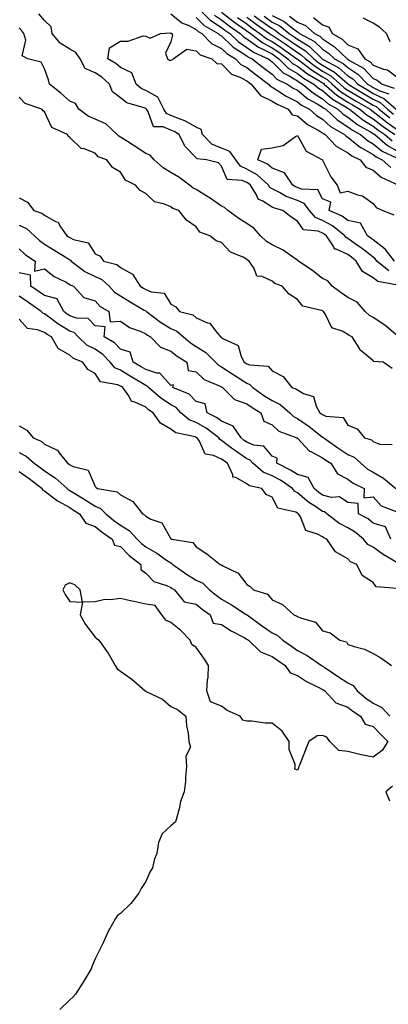
# Model space of a CAD drawing. Units: inches. Extents: x 997523 to 1000163, y 7229258 to 7231898.
# Drawn here: x 998708 to 998854, y 7230618 to 7231007 of the extents above; entities that cross this region are included whole.
import ezdxf

# ---------------------------------------------------------------- set-up
doc = ezdxf.new("R2010")
doc.units = ezdxf.units.IN
doc.header["$MEASUREMENT"] = 0
doc.layers.add('Contour_99757229', color=7, linetype='Continuous', true_color=0xce9808)

msp = doc.modelspace()

# ---------------------------------------------------------------- linework, layer by layer
at = {"layer": 'Contour_99757229'}
for points in [[(998778.83, 7231011.92, 3113), (998783.41, 7231007.28, 3113), (998788.05, 7231004.31, 3113), (998789.4, 7231003.27, 3113), (998791.34, 7231001.92, 3113), (998794.74, 7230998.61, 3113), (998798.05, 7230996.41, 3113), (998800.68, 7230994.55, 3113), (998806.51, 7230991.92, 3113), (998807.37, 7230991.24, 3113), (998808.05, 7230990.73, 3113), (998812.42, 7230986.29, 3113), (998814.86, 7230985.11, 3113), (998818.05, 7230983.23, 3113), (998818.8, 7230982.67, 3113), (998820.08, 7230981.92, 3113), (998824.38, 7230978.25, 3113), (998828.05, 7230976.04, 3113), (998830.26, 7230974.13, 3113), (998834.06, 7230971.92, 3113), (998836.13, 7230970, 3113), (998838.05, 7230968.78, 3113), (998841.92, 7230965.79, 3113), (998846.95, 7230963.02, 3113), (998848.05, 7230962.36, 3113), (998848.29, 7230962.16, 3113), (998848.66, 7230961.92, 3113), (998853.69, 7230957.56, 3113), (998858.05, 7230955.13, 3113)], [(998788.05, 7231010.29, 3115), (998792.78, 7231006.65, 3115), (998794.57, 7231005.4, 3115), (998798.05, 7231002.94, 3115), (998798.64, 7231002.51, 3115), (998799.46, 7231001.92, 3115), (998804.35, 7230998.22, 3115), (998808.05, 7230996.29, 3115), (998810.67, 7230994.54, 3115), (998814.33, 7230991.92, 3115), (998816.18, 7230990.05, 3115), (998818.05, 7230988.95, 3115), (998822.05, 7230985.92, 3115), (998826.81, 7230983.16, 3115), (998828.05, 7230982.4, 3115), (998828.34, 7230982.21, 3115), (998828.68, 7230981.92, 3115), (998833.66, 7230977.53, 3115), (998838.05, 7230974.72, 3115), (998839.79, 7230973.66, 3115), (998842.81, 7230971.92, 3115), (998845.72, 7230969.59, 3115), (998848.05, 7230968.19, 3115), (998851.53, 7230965.4, 3115), (998856.59, 7230961.92, 3115)], [(998857.65, 7230902.32, 3111), (998849.92, 7230903.8, 3111), (998848.05, 7230905.22, 3111), (998843.85, 7230907.72, 3111), (998841.36, 7230911.92, 3111), (998839.51, 7230913.38, 3111), (998838.05, 7230914.43, 3111), (998833.35, 7230916.62, 3111), (998832.8, 7230916.67, 3111), (998832.49, 7230917.48, 3111), (998829.53, 7230921.92, 3111), (998828.7, 7230922.57, 3111), (998828.05, 7230922.93, 3111), (998826.3, 7230923.67, 3111), (998820.44, 7230924.31, 3111), (998818.05, 7230927.74, 3111), (998815.47, 7230929.34, 3111), (998812.32, 7230931.92, 3111), (998808.94, 7230932.81, 3111), (998808.05, 7230933.26, 3111), (998804.34, 7230935.63, 3111), (998802.54, 7230936.41, 3111), (998801.82, 7230938.15, 3111), (998799.46, 7230941.92, 3111), (998798.71, 7230942.58, 3111), (998798.05, 7230942.96, 3111), (998796.18, 7230943.79, 3111), (998790.29, 7230944.16, 3111), (998788.05, 7230949.47, 3111), (998786.83, 7230950.7, 3111), (998782.17, 7230951.92, 3111), (998778.46, 7230952.33, 3111), (998778.05, 7230952.78, 3111), (998773.52, 7230957.39, 3111), (998771.32, 7230961.92, 3111), (998769.34, 7230963.21, 3111), (998768.05, 7230963.73, 3111), (998764.93, 7230965.04, 3111), (998761.14, 7230965.01, 3111), (998759.1, 7230970.87, 3111), (998758.39, 7230971.92, 3111), (998758.27, 7230972.14, 3111), (998758.05, 7230972.28, 3111), (998757.41, 7230972.56, 3111), (998750.59, 7230974.46, 3111), (998748.05, 7230976.49, 3111), (998744.96, 7230978.83, 3111), (998743.68, 7230981.92, 3111), (998740.75, 7230984.62, 3111), (998738.05, 7230986.35, 3111), (998734.18, 7230988.05, 3111), (998732.08, 7230991.92, 3111), (998730.48, 7230994.35, 3111), (998728.05, 7230995.66, 3111), (998724.21, 7230998.08, 3111), (998721.08, 7231001.92, 3111), (998720.68, 7231004.55, 3111), (998718.05, 7231007.01, 3111), (998715.85, 7231009.72, 3111)], [(998768.05, 7231009.65, 3111), (998772.29, 7231006.16, 3111), (998774.83, 7231005.14, 3111), (998778.05, 7231003.49, 3111), (998778.83, 7231002.7, 3111), (998780.22, 7231001.92, 3111), (998784.08, 7230997.95, 3111), (998788.05, 7230995.95, 3111), (998790.1, 7230993.97, 3111), (998793.52, 7230991.92, 3111), (998795.75, 7230989.62, 3111), (998798.05, 7230988.43, 3111), (998801.69, 7230985.56, 3111), (998806.6, 7230981.92, 3111), (998807.25, 7230981.12, 3111), (998808.05, 7230980.74, 3111), (998811.21, 7230978.76, 3111), (998813.42, 7230977.29, 3111), (998818.05, 7230974.94, 3111), (998819.7, 7230973.57, 3111), (998822.8, 7230971.92, 3111), (998825.59, 7230969.46, 3111), (998828.05, 7230967.96, 3111), (998831.21, 7230965.08, 3111), (998836.72, 7230961.92, 3111), (998837.38, 7230961.25, 3111), (998838.05, 7230960.87, 3111), (998843, 7230956.87, 3111), (998843.21, 7230956.76, 3111), (998848.05, 7230954.03, 3111), (998849.2, 7230953.07, 3111), (998851.65, 7230951.92, 3111), (998855.05, 7230948.92, 3111)], [(998778.05, 7231008.21, 3112), (998781.17, 7231005.05, 3112), (998786.74, 7231001.92, 3112), (998787.39, 7231001.26, 3112), (998788.05, 7231000.92, 3112), (998792.62, 7230996.49, 3112), (998794.77, 7230995.2, 3112), (998798.05, 7230993.03, 3112), (998798.69, 7230992.56, 3112), (998800.14, 7230991.92, 3112), (998804.55, 7230988.42, 3112), (998808.05, 7230985.81, 3112), (998809.97, 7230983.84, 3112), (998813.98, 7230981.92, 3112), (998816.43, 7230980.3, 3112), (998818.05, 7230979.47, 3112), (998822.18, 7230976.05, 3112), (998825.93, 7230974.04, 3112), (998828.05, 7230972.77, 3112), (998828.51, 7230972.38, 3112), (998829.29, 7230971.92, 3112), (998833.84, 7230967.71, 3112), (998838.05, 7230965.03, 3112), (998839.8, 7230963.67, 3112), (998842.99, 7230961.92, 3112), (998845.74, 7230959.61, 3112), (998848.05, 7230958.31, 3112), (998851.54, 7230955.41, 3112), (998857.28, 7230952.69, 3112)], [(998785.24, 7231009.11, 3114), (998788.05, 7231007.3, 3114), (998791.09, 7231004.96, 3114), (998795.46, 7231001.92, 3114), (998796.77, 7231000.64, 3114), (998798.05, 7230999.79, 3114), (998802.65, 7230996.52, 3114), (998804.1, 7230995.87, 3114), (998808.05, 7230993.8, 3114), (998809.18, 7230993.05, 3114), (998810.76, 7230991.92, 3114), (998814.38, 7230988.25, 3114), (998818.05, 7230986.09, 3114), (998820.42, 7230984.29, 3114), (998824.51, 7230981.92, 3114), (998826.42, 7230980.29, 3114), (998828.05, 7230979.31, 3114), (998832.01, 7230975.88, 3114), (998836.98, 7230972.99, 3114), (998838.05, 7230972.31, 3114), (998838.29, 7230972.16, 3114), (998838.71, 7230971.92, 3114), (998843.9, 7230967.77, 3114), (998848.05, 7230965.28, 3114), (998849.91, 7230963.78, 3114), (998852.62, 7230961.92, 3114), (998855.53, 7230959.4, 3114)], [(998794.4, 7231008.27, 3116), (998798.05, 7231005.68, 3116), (998800.2, 7231004.07, 3116), (998803.25, 7231001.92, 3116), (998805.98, 7230999.85, 3116), (998808.05, 7230998.77, 3116), (998812.15, 7230996.02, 3116), (998817.9, 7230991.92, 3116), (998817.98, 7230991.85, 3116), (998818.05, 7230991.8, 3116), (998818.52, 7230991.45, 3116), (998823.61, 7230987.48, 3116), (998828.05, 7230984.73, 3116), (998829.8, 7230983.67, 3116), (998831.82, 7230981.92, 3116), (998835.13, 7230979, 3116), (998838.05, 7230977.13, 3116), (998841.29, 7230975.16, 3116), (998846.9, 7230971.92, 3116), (998847.53, 7230971.4, 3116), (998848.05, 7230971.1, 3116), (998852.26, 7230967.71, 3116), (998853.13, 7230967, 3116), (998858.05, 7230963.53, 3116)], [(998798.05, 7231008.43, 3117), (998801.77, 7231005.64, 3117), (998807.02, 7231001.92, 3117), (998807.61, 7231001.48, 3117), (998808.05, 7231001.25, 3117), (998810.06, 7230999.91, 3117), (998813.67, 7230997.54, 3117), (998818.05, 7230994.44, 3117), (998819.6, 7230993.47, 3117), (998821.21, 7230991.92, 3117), (998825.05, 7230988.92, 3117), (998828.05, 7230987.07, 3117), (998831.25, 7230985.12, 3117), (998834.96, 7230981.92, 3117), (998836.6, 7230980.47, 3117), (998838.05, 7230979.55, 3117), (998842.8, 7230976.67, 3117), (998844.02, 7230975.95, 3117), (998848.05, 7230973.59, 3117), (998849.17, 7230973.04, 3117), (998850.44, 7230971.92, 3117), (998854.62, 7230968.49, 3117)], [(998801.02, 7231008.95, 3118), (998803.33, 7231007.2, 3118), (998808.05, 7231003.83, 3118), (998809.32, 7231003.19, 3118), (998810.88, 7231001.92, 3118), (998815.2, 7230999.07, 3118), (998818.05, 7230997.06, 3118), (998821.22, 7230995.09, 3118), (998824.51, 7230991.92, 3118), (998826.5, 7230990.37, 3118), (998828.05, 7230989.41, 3118), (998832.71, 7230986.58, 3118), (998837.73, 7230982.24, 3118), (998838.05, 7230981.97, 3118), (998838.08, 7230981.95, 3118), (998838.11, 7230981.92, 3118), (998844.26, 7230978.13, 3118), (998848.05, 7230975.91, 3118), (998850.74, 7230974.61, 3118), (998853.76, 7230971.92, 3118), (998856.12, 7230969.99, 3118)], [(998804.86, 7231008.73, 3119), (998808.05, 7231006.45, 3119), (998811.06, 7231004.93, 3119), (998814.75, 7231001.92, 3119), (998816.74, 7231000.61, 3119), (998818.05, 7230999.68, 3119), (998822.84, 7230996.71, 3119), (998827.81, 7230991.92, 3119), (998827.94, 7230991.81, 3119), (998828.05, 7230991.74, 3119), (998828.5, 7230991.47, 3119), (998834.41, 7230988.28, 3119), (998838.05, 7230985.21, 3119), (998840.04, 7230983.91, 3119), (998841.96, 7230981.92, 3119), (998845.73, 7230979.6, 3119), (998848.05, 7230978.24, 3119), (998852.3, 7230976.17, 3119), (998857.08, 7230971.92, 3119)], [(998808.05, 7231009.07, 3120), (998812.79, 7231006.66, 3120), (998815.57, 7231004.4, 3120), (998818.05, 7231002.51, 3120), (998818.46, 7231002.33, 3120), (998818.93, 7231001.92, 3120), (998824.87, 7230998.74, 3120), (998828.05, 7230995.68, 3120), (998830.32, 7230994.19, 3120), (998832.68, 7230991.92, 3120), (998836.17, 7230990.04, 3120), (998838.05, 7230988.45, 3120), (998842.01, 7230985.88, 3120), (998845.79, 7230981.92, 3120), (998847.19, 7230981.06, 3120), (998848.05, 7230980.56, 3120), (998850.7, 7230979.27, 3120), (998854.19, 7230978.06, 3120)], [(998814.94, 7231008.81, 3121), (998818.05, 7231006.44, 3121), (998821.21, 7231005.08, 3121), (998824.87, 7231001.92, 3121), (998826.94, 7231000.81, 3121), (998828.05, 7230999.74, 3121), (998832.78, 7230996.65, 3121), (998837.7, 7230991.92, 3121), (998837.92, 7230991.79, 3121), (998838.05, 7230991.69, 3121), (998838.7, 7230991.27, 3121), (998844.26, 7230988.13, 3121), (998848.05, 7230984.12, 3121), (998849.63, 7230983.5, 3121), (998851.58, 7230981.92, 3121), (998856.38, 7230980.25, 3121)], [(998824.4, 7231008.27, 3122), (998828.05, 7231005.33, 3122), (998830.58, 7231004.45, 3122), (998831.81, 7231001.92, 3122), (998835.74, 7230999.61, 3122), (998838.05, 7230997.4, 3122), (998841.99, 7230995.86, 3122), (998844.67, 7230991.92, 3122), (998846.83, 7230990.7, 3122), (998848.05, 7230989.41, 3122), (998852.14, 7230987.83, 3122), (998853.66, 7230987.53, 3122), (998858.05, 7230984.3, 3122)], [(998854.76, 7230998.63, 3122), (998853.29, 7231001.92, 3122), (998850.49, 7231004.36, 3122), (998848.05, 7231005.99, 3122), (998844.09, 7231007.96, 3122)], [(998857.81, 7230882.16, 3112), (998852.63, 7230886.5, 3112), (998848.05, 7230889.54, 3112), (998846.52, 7230890.39, 3112), (998844.91, 7230891.92, 3112), (998841.71, 7230895.58, 3112), (998838.05, 7230897.55, 3112), (998835.4, 7230899.27, 3112), (998831.83, 7230901.92, 3112), (998830.15, 7230904.02, 3112), (998828.05, 7230904.98, 3112), (998824.11, 7230907.98, 3112), (998818.5, 7230911.92, 3112), (998818.29, 7230912.16, 3112), (998818.05, 7230912.28, 3112), (998817.01, 7230912.96, 3112), (998812.38, 7230916.25, 3112), (998808.05, 7230918.28, 3112), (998805.8, 7230919.67, 3112), (998803.42, 7230921.92, 3112), (998800.91, 7230924.78, 3112), (998798.05, 7230926.71, 3112), (998794.91, 7230928.78, 3112), (998790.58, 7230931.92, 3112), (998789.27, 7230933.14, 3112), (998788.05, 7230933.6, 3112), (998783.15, 7230937.02, 3112), (998782.63, 7230937.34, 3112), (998778.05, 7230940.23, 3112), (998776.9, 7230940.77, 3112), (998775.42, 7230941.92, 3112), (998771.18, 7230945.05, 3112), (998768.05, 7230946.93, 3112), (998764.95, 7230948.82, 3112), (998761.37, 7230951.92, 3112), (998759.86, 7230953.73, 3112), (998758.05, 7230954.4, 3112), (998753.55, 7230957.42, 3112), (998750.82, 7230959.15, 3112), (998748.05, 7230960.93, 3112), (998747.41, 7230961.28, 3112), (998746.82, 7230961.92, 3112), (998742.27, 7230966.14, 3112), (998738.05, 7230967.99, 3112), (998735.34, 7230969.21, 3112), (998731.66, 7230971.92, 3112), (998730.34, 7230974.21, 3112), (998728.05, 7230975.15, 3112), (998724.49, 7230978.36, 3112), (998719.96, 7230981.92, 3112), (998719.68, 7230983.55, 3112), (998718.05, 7230987.98, 3112), (998716.73, 7230990.6, 3112), (998711.45, 7230991.92, 3112), (998709.19, 7230993.06, 3112), (998710.64, 7230999.33, 3112), (998709.88, 7231001.92, 3112), (998709.07, 7231002.94, 3112), (998708.05, 7231004.21, 3112)], [(998854.16, 7230908.03, 3110), (998849.51, 7230911.92, 3110), (998848.88, 7230912.75, 3110), (998848.05, 7230913.38, 3110), (998843.25, 7230917.12, 3110), (998841.89, 7230918.08, 3110), (998838.05, 7230920.87, 3110), (998837.34, 7230921.21, 3110), (998836.86, 7230921.92, 3110), (998831.97, 7230925.84, 3110), (998828.05, 7230927.9, 3110), (998825.23, 7230929.1, 3110), (998822.86, 7230931.92, 3110), (998820.79, 7230934.66, 3110), (998818.05, 7230935.81, 3110), (998813.58, 7230937.45, 3110), (998811.01, 7230938.96, 3110), (998808.05, 7230940.47, 3110), (998807.17, 7230941.04, 3110), (998806.61, 7230941.92, 3110), (998802.12, 7230945.99, 3110), (998798.05, 7230948.24, 3110), (998795.5, 7230949.37, 3110), (998793.72, 7230951.92, 3110), (998791.34, 7230955.21, 3110), (998788.05, 7230956.56, 3110), (998784.21, 7230958.08, 3110), (998780.57, 7230961.92, 3110), (998780.05, 7230963.92, 3110), (998778.05, 7230964.84, 3110), (998773.55, 7230967.42, 3110), (998772.13, 7230967.84, 3110), (998768.05, 7230969.48, 3110), (998766.33, 7230970.2, 3110), (998765.18, 7230971.92, 3110), (998762.81, 7230976.68, 3110), (998758.05, 7230979.39, 3110), (998756.29, 7230980.16, 3110), (998754.24, 7230981.92, 3110), (998752.54, 7230986.41, 3110), (998748.05, 7230988.47, 3110), (998746.23, 7230990.1, 3110), (998743.14, 7230991.92, 3110), (998743.71, 7230996.26, 3110), (998748.05, 7230998.92, 3110), (998751.1, 7230998.87, 3110), (998757.06, 7231000.93, 3110), (998758.05, 7231000.89, 3110), (998759.86, 7231000.11, 3110), (998763.97, 7231001.92, 3110), (998767.86, 7231002.11, 3110), (998768.05, 7231002.03, 3110), (998768.11, 7231001.98, 3110), (998768.26, 7231001.92, 3110), (998768.69, 7231001.28, 3110), (998768.05, 7230998.59, 3110), (998765.86, 7230994.11, 3110), (998766.69, 7230991.92, 3110), (998767.54, 7230991.41, 3110), (998768.05, 7230991.37, 3110), (998768.51, 7230991.46, 3110), (998768.92, 7230991.92, 3110), (998774.27, 7230995.7, 3110), (998778.05, 7230995.01, 3110), (998779.56, 7230993.43, 3110), (998784.18, 7230991.92, 3110), (998786.15, 7230990.02, 3110), (998788.05, 7230989.92, 3110), (998791.95, 7230985.82, 3110), (998795.34, 7230984.63, 3110), (998798.05, 7230983.24, 3110), (998798.78, 7230982.65, 3110), (998799.78, 7230981.92, 3110), (998803.49, 7230977.36, 3110), (998808.05, 7230975.14, 3110), (998810.03, 7230973.9, 3110), (998814.39, 7230971.92, 3110), (998815.93, 7230969.8, 3110), (998818.05, 7230969.4, 3110), (998822.08, 7230965.95, 3110), (998826.27, 7230963.7, 3110), (998828.05, 7230962.62, 3110), (998828.42, 7230962.29, 3110), (998829.06, 7230961.92, 3110), (998833.46, 7230957.33, 3110), (998838.05, 7230954.75, 3110), (998839.61, 7230953.48, 3110), (998842.84, 7230951.92, 3110), (998845.19, 7230949.06, 3110), (998848.05, 7230947.81, 3110), (998851.22, 7230945.09, 3110), (998857.99, 7230941.98, 3110)], [(998855.56, 7230869.43, 3113), (998852.01, 7230871.92, 3113), (998848.3, 7230872.17, 3113), (998848.05, 7230872.5, 3113), (998844.6, 7230875.37, 3113), (998842.84, 7230876.71, 3113), (998842.44, 7230877.53, 3113), (998839.74, 7230881.92, 3113), (998838.56, 7230882.43, 3113), (998838.05, 7230882.91, 3113), (998835.74, 7230884.23, 3113), (998831.68, 7230885.55, 3113), (998829.24, 7230890.73, 3113), (998828.43, 7230891.92, 3113), (998828.2, 7230892.07, 3113), (998828.05, 7230892.17, 3113), (998827.57, 7230892.4, 3113), (998820.2, 7230894.07, 3113), (998818.05, 7230896.7, 3113), (998814.87, 7230898.74, 3113), (998812.03, 7230901.92, 3113), (998809.18, 7230903.05, 3113), (998808.05, 7230904, 3113), (998804.19, 7230905.78, 3113), (998802.07, 7230905.94, 3113), (998800.96, 7230909.01, 3113), (998799.03, 7230911.92, 3113), (998798.39, 7230912.26, 3113), (998798.05, 7230912.58, 3113), (998796.58, 7230913.39, 3113), (998791.54, 7230915.41, 3113), (998788.05, 7230919.22, 3113), (998785.98, 7230919.85, 3113), (998783.45, 7230921.92, 3113), (998779.47, 7230923.34, 3113), (998778.05, 7230925.4, 3113), (998774.19, 7230928.06, 3113), (998771.18, 7230931.92, 3113), (998768.86, 7230932.73, 3113), (998768.05, 7230933.32, 3113), (998765.56, 7230934.41, 3113), (998761.49, 7230935.36, 3113), (998758.05, 7230938.64, 3113), (998755.92, 7230939.79, 3113), (998754.05, 7230941.92, 3113), (998750.04, 7230943.91, 3113), (998748.05, 7230947.08, 3113), (998744.97, 7230948.84, 3113), (998742.74, 7230951.92, 3113), (998739.28, 7230953.15, 3113), (998738.05, 7230954.58, 3113), (998733.71, 7230956.26, 3113), (998732.53, 7230956.4, 3113), (998728.05, 7230960.75, 3113), (998727.45, 7230961.32, 3113), (998727.11, 7230961.92, 3113), (998720.92, 7230964.79, 3113), (998718.05, 7230970.96, 3113), (998717.45, 7230971.32, 3113), (998717.04, 7230971.92, 3113), (998710.33, 7230974.2, 3113), (998708.05, 7230976.78, 3113)], [(998856.41, 7230911.92, 3109), (998852.8, 7230916.67, 3109), (998848.05, 7230920.27, 3109), (998847.12, 7230920.99, 3109), (998845.82, 7230921.92, 3109), (998842.96, 7230926.83, 3109), (998838.05, 7230927.93, 3109), (998835.77, 7230929.64, 3109), (998830.61, 7230931.92, 3109), (998831.28, 7230935.15, 3109), (998828.05, 7230936.5, 3109), (998826.19, 7230940.06, 3109), (998819.66, 7230940.31, 3109), (998818.05, 7230940.98, 3109), (998817.36, 7230941.23, 3109), (998816.19, 7230941.92, 3109), (998812.9, 7230946.77, 3109), (998808.05, 7230948.63, 3109), (998806.3, 7230950.17, 3109), (998802.42, 7230951.92, 3109), (998803.83, 7230956.14, 3109), (998808.05, 7230956.69, 3109), (998812.37, 7230957.6, 3109), (998817.35, 7230961.22, 3109), (998818.05, 7230961.59, 3109), (998821.55, 7230955.42, 3109), (998827.98, 7230951.92, 3109), (998827.99, 7230951.86, 3109), (998828.05, 7230951.82, 3109), (998831.31, 7230945.18, 3109), (998833.74, 7230941.92, 3109), (998834.95, 7230938.82, 3109), (998838.05, 7230939.57, 3109), (998841.88, 7230938.09, 3109), (998843.84, 7230937.71, 3109), (998848.05, 7230934.63, 3109), (998849.23, 7230933.1, 3109), (998851.89, 7230931.92, 3109), (998856.25, 7230930.12, 3109)], [(998708.05, 7230936.86, 3113), (998711.31, 7230935.18, 3113), (998713.78, 7230931.92, 3113), (998717.01, 7230930.88, 3113), (998718.05, 7230930.02, 3113), (998722.38, 7230927.59, 3113), (998723.4, 7230927.27, 3113), (998724.09, 7230925.88, 3113), (998726.84, 7230921.92, 3113), (998727.59, 7230921.46, 3113), (998728.05, 7230921.17, 3113), (998729.53, 7230920.44, 3113), (998735.28, 7230919.15, 3113), (998738.05, 7230914.75, 3113), (998739.99, 7230913.86, 3113), (998741.43, 7230911.92, 3113), (998746.65, 7230910.52, 3113), (998748.05, 7230909.29, 3113), (998752.88, 7230906.75, 3113), (998755.9, 7230901.92, 3113), (998757.25, 7230901.12, 3113), (998758.05, 7230900.65, 3113), (998760.28, 7230899.69, 3113), (998765.33, 7230899.2, 3113), (998768.05, 7230894.8, 3113), (998769.92, 7230893.8, 3113), (998771.47, 7230891.92, 3113), (998776.71, 7230890.58, 3113), (998778.05, 7230889.48, 3113), (998782.49, 7230887.48, 3113), (998783.45, 7230887.32, 3113), (998785.61, 7230884.36, 3113), (998787.68, 7230881.92, 3113), (998787.91, 7230881.78, 3113), (998788.05, 7230881.66, 3113), (998788.86, 7230881.11, 3113), (998794.63, 7230878.5, 3113), (998795.88, 7230874.09, 3113), (998797.07, 7230871.92, 3113), (998797.66, 7230871.53, 3113), (998798.05, 7230871.29, 3113), (998799.09, 7230870.88, 3113), (998806.46, 7230870.33, 3113), (998808.05, 7230868.46, 3113), (998812.39, 7230866.26, 3113), (998815.86, 7230861.92, 3113), (998817.5, 7230861.37, 3113), (998818.05, 7230860.93, 3113), (998820.48, 7230859.49, 3113), (998824.41, 7230858.28, 3113), (998825.51, 7230854.46, 3113), (998826.99, 7230851.92, 3113), (998827.62, 7230851.49, 3113), (998828.05, 7230851.16, 3113), (998829.37, 7230850.6, 3113), (998836.1, 7230849.97, 3113), (998838.05, 7230847, 3113), (998841.71, 7230845.58, 3113), (998844.54, 7230841.92, 3113), (998847.35, 7230841.22, 3113), (998848.05, 7230840.59, 3113), (998850.52, 7230839.45, 3113), (998855.54, 7230839.41, 3113)], [(998708.05, 7230926.09, 3112), (998710.88, 7230924.75, 3112), (998714.08, 7230921.92, 3112), (998716.1, 7230919.97, 3112), (998718.05, 7230918.63, 3112), (998722.19, 7230916.06, 3112), (998726.85, 7230913.12, 3112), (998728.05, 7230912.37, 3112), (998728.35, 7230912.22, 3112), (998728.59, 7230911.92, 3112), (998733.95, 7230907.82, 3112), (998738.05, 7230905.74, 3112), (998740.69, 7230904.56, 3112), (998743.58, 7230901.92, 3112), (998745.77, 7230899.64, 3112), (998748.05, 7230898.1, 3112), (998751.93, 7230895.8, 3112), (998757.44, 7230892.53, 3112), (998758.05, 7230892.16, 3112), (998758.23, 7230892.1, 3112), (998758.35, 7230891.92, 3112), (998763.86, 7230887.73, 3112), (998768.05, 7230885.22, 3112), (998770.35, 7230884.22, 3112), (998772.97, 7230881.92, 3112), (998775.75, 7230879.62, 3112), (998778.05, 7230878.08, 3112), (998781.82, 7230875.69, 3112), (998785.69, 7230871.92, 3112), (998786.87, 7230870.74, 3112), (998788.05, 7230870.1, 3112), (998792.97, 7230866.84, 3112), (998793.38, 7230866.59, 3112), (998798.05, 7230863.61, 3112), (998799.27, 7230863.14, 3112), (998800.39, 7230861.92, 3112), (998804.83, 7230858.7, 3112), (998808.05, 7230856.69, 3112), (998811.28, 7230855.15, 3112), (998815.01, 7230851.92, 3112), (998816.58, 7230850.45, 3112), (998818.05, 7230849.68, 3112), (998822.65, 7230846.52, 3112), (998826.58, 7230843.39, 3112), (998828.05, 7230842.24, 3112), (998828.27, 7230842.14, 3112), (998828.46, 7230841.92, 3112), (998834.11, 7230837.98, 3112), (998838.05, 7230835.44, 3112), (998840.49, 7230834.36, 3112), (998843.11, 7230831.92, 3112), (998845.78, 7230829.65, 3112), (998848.05, 7230828.39, 3112), (998852.12, 7230825.99, 3112), (998857.01, 7230821.92, 3112)], [(998708.05, 7230916.69, 3111), (998710.47, 7230914.34, 3111), (998714.33, 7230911.92, 3111), (998714.05, 7230907.92, 3111), (998718.05, 7230908.8, 3111), (998721.92, 7230905.79, 3111), (998726.31, 7230903.66, 3111), (998728.05, 7230902.69, 3111), (998728.5, 7230902.37, 3111), (998729.55, 7230901.92, 3111), (998733.64, 7230897.51, 3111), (998738.05, 7230896.13, 3111), (998740.11, 7230893.98, 3111), (998743.49, 7230891.92, 3111), (998744.01, 7230887.88, 3111), (998748.05, 7230888.15, 3111), (998751.7, 7230885.57, 3111), (998755.83, 7230884.14, 3111), (998758.05, 7230883.11, 3111), (998758.73, 7230882.6, 3111), (998759.97, 7230881.92, 3111), (998763.93, 7230877.8, 3111), (998768.05, 7230876.31, 3111), (998770.47, 7230874.34, 3111), (998774.3, 7230871.92, 3111), (998774.8, 7230868.67, 3111), (998778.05, 7230868.09, 3111), (998781.14, 7230865.01, 3111), (998787.54, 7230862.43, 3111), (998788.05, 7230862.15, 3111), (998788.19, 7230862.06, 3111), (998788.41, 7230861.92, 3111), (998793.24, 7230857.11, 3111), (998798.05, 7230855.47, 3111), (998800.13, 7230854, 3111), (998803.6, 7230851.92, 3111), (998804.75, 7230848.62, 3111), (998808.05, 7230847.11, 3111), (998810.76, 7230844.63, 3111), (998817.87, 7230841.92, 3111), (998817.89, 7230841.76, 3111), (998818.05, 7230841.81, 3111), (998822.89, 7230836.76, 3111), (998823.4, 7230836.57, 3111), (998828.05, 7230834.05, 3111), (998829.31, 7230833.18, 3111), (998831.3, 7230831.92, 3111), (998833.9, 7230827.77, 3111), (998838.05, 7230825.68, 3111), (998840.13, 7230824, 3111), (998844.51, 7230821.92, 3111), (998844.35, 7230818.22, 3111), (998848.05, 7230818.62, 3111), (998851.18, 7230815.05, 3111), (998857.06, 7230812.91, 3111)], [(998855.08, 7230801.92, 3111), (998852.94, 7230806.81, 3111), (998848.05, 7230808.24, 3111), (998846.02, 7230809.89, 3111), (998842.23, 7230811.92, 3111), (998842.08, 7230815.95, 3111), (998838.05, 7230816.35, 3111), (998834.76, 7230818.63, 3111), (998831.56, 7230818.41, 3111), (998828.05, 7230819.34, 3111), (998826.51, 7230820.38, 3111), (998824.71, 7230821.92, 3111), (998822.38, 7230826.25, 3111), (998818.05, 7230827.51, 3111), (998815.38, 7230829.25, 3111), (998809.92, 7230831.92, 3111), (998810.08, 7230833.95, 3111), (998808.05, 7230834.72, 3111), (998804.8, 7230838.67, 3111), (998800.83, 7230839.14, 3111), (998798.05, 7230840.28, 3111), (998797.07, 7230840.94, 3111), (998795.82, 7230841.92, 3111), (998792.72, 7230846.59, 3111), (998788.05, 7230848.56, 3111), (998786.12, 7230849.99, 3111), (998782.35, 7230851.92, 3111), (998781.58, 7230855.45, 3111), (998778.05, 7230856.35, 3111), (998775.32, 7230859.19, 3111), (998768.8, 7230861.92, 3111), (998769.03, 7230862.9, 3111), (998768.05, 7230862.64, 3111), (998763.7, 7230867.57, 3111), (998762.42, 7230867.55, 3111), (998758.05, 7230869.01, 3111), (998756.24, 7230870.11, 3111), (998753.17, 7230871.92, 3111), (998751.93, 7230875.8, 3111), (998748.05, 7230877.09, 3111), (998745.72, 7230879.59, 3111), (998741.59, 7230881.92, 3111), (998742.01, 7230885.88, 3111), (998738.05, 7230886.24, 3111), (998735.26, 7230889.13, 3111), (998730.66, 7230889.31, 3111), (998728.05, 7230890.24, 3111), (998727, 7230890.87, 3111), (998725.62, 7230891.92, 3111), (998723.09, 7230896.88, 3111), (998723.17, 7230897.04, 3111), (998723.03, 7230896.94, 3111), (998718.05, 7230898.25, 3111), (998715.89, 7230899.76, 3111), (998712.68, 7230901.92, 3111), (998712.47, 7230906.34, 3111), (998708.05, 7230907.22, 3111)], [(998857.35, 7230792.62, 3112), (998852.03, 7230795.9, 3112), (998848.05, 7230798.7, 3112), (998845.98, 7230799.85, 3112), (998844.2, 7230801.92, 3112), (998840.86, 7230804.73, 3112), (998838.05, 7230806.41, 3112), (998834.4, 7230808.27, 3112), (998829.67, 7230811.92, 3112), (998828.78, 7230812.65, 3112), (998828.05, 7230812.85, 3112), (998825.17, 7230814.8, 3112), (998822.59, 7230816.46, 3112), (998818.05, 7230820.27, 3112), (998816.96, 7230820.83, 3112), (998816.17, 7230821.92, 3112), (998811.36, 7230825.23, 3112), (998808.05, 7230827, 3112), (998804.56, 7230828.43, 3112), (998800.5, 7230831.92, 3112), (998799.34, 7230833.21, 3112), (998798.05, 7230833.74, 3112), (998793.17, 7230837.04, 3112), (998792.06, 7230837.91, 3112), (998788.05, 7230840.99, 3112), (998787.42, 7230841.3, 3112), (998786.99, 7230841.92, 3112), (998781.94, 7230845.81, 3112), (998778.05, 7230848.02, 3112), (998775.27, 7230849.14, 3112), (998772.01, 7230851.92, 3112), (998770.06, 7230853.93, 3112), (998768.05, 7230855.05, 3112), (998763.94, 7230857.81, 3112), (998759.13, 7230861.92, 3112), (998758.61, 7230862.48, 3112), (998758.05, 7230862.66, 3112), (998756.16, 7230863.81, 3112), (998752.3, 7230866.17, 3112), (998748.05, 7230868.69, 3112), (998745.83, 7230869.7, 3112), (998744.04, 7230871.92, 3112), (998741.12, 7230874.99, 3112), (998738.05, 7230876.99, 3112), (998734.81, 7230878.68, 3112), (998731.4, 7230881.92, 3112), (998729.74, 7230883.61, 3112), (998728.05, 7230884.21, 3112), (998723.25, 7230887.12, 3112), (998721.62, 7230888.35, 3112), (998718.05, 7230890.98, 3112), (998717.38, 7230891.25, 3112), (998716.76, 7230891.92, 3112), (998711.65, 7230895.52, 3112), (998708.05, 7230897.96, 3112)], [(998857.58, 7230782.39, 3113), (998849.2, 7230783.07, 3113), (998848.05, 7230784.7, 3113), (998843.71, 7230787.58, 3113), (998841.61, 7230791.92, 3113), (998839.03, 7230792.9, 3113), (998838.05, 7230794.15, 3113), (998833.08, 7230796.95, 3113), (998829.73, 7230801.92, 3113), (998828.55, 7230802.42, 3113), (998828.05, 7230802.78, 3113), (998826.07, 7230803.9, 3113), (998821.4, 7230805.27, 3113), (998819.27, 7230810.7, 3113), (998818.49, 7230811.92, 3113), (998818.23, 7230812.1, 3113), (998818.05, 7230812.24, 3113), (998817.4, 7230812.57, 3113), (998810.34, 7230814.21, 3113), (998808.05, 7230818.5, 3113), (998805.76, 7230819.63, 3113), (998804.03, 7230821.92, 3113), (998799.12, 7230822.99, 3113), (998798.05, 7230823.85, 3113), (998793.66, 7230826.31, 3113), (998792.59, 7230826.46, 3113), (998792.56, 7230827.41, 3113), (998790.37, 7230831.92, 3113), (998788.97, 7230832.84, 3113), (998788.05, 7230833.55, 3113), (998784.93, 7230835.04, 3113), (998781.62, 7230835.49, 3113), (998779.29, 7230840.68, 3113), (998778.42, 7230841.92, 3113), (998778.22, 7230842.09, 3113), (998778.05, 7230842.17, 3113), (998777.62, 7230842.35, 3113), (998770.04, 7230843.91, 3113), (998768.05, 7230845.47, 3113), (998763.89, 7230847.76, 3113), (998761.07, 7230851.92, 3113), (998759.22, 7230853.09, 3113), (998758.05, 7230854.08, 3113), (998753.83, 7230856.14, 3113), (998752.5, 7230856.37, 3113), (998751.37, 7230858.6, 3113), (998748.97, 7230861.92, 3113), (998748.4, 7230862.27, 3113), (998748.05, 7230862.48, 3113), (998747.02, 7230862.95, 3113), (998740.25, 7230864.12, 3113), (998738.05, 7230867.38, 3113), (998735.12, 7230868.99, 3113), (998733.21, 7230871.92, 3113), (998729.5, 7230873.37, 3113), (998728.05, 7230874.71, 3113), (998723.41, 7230877.28, 3113), (998720.75, 7230881.92, 3113), (998719.03, 7230882.9, 3113), (998718.05, 7230883.61, 3113), (998715.22, 7230884.75, 3113), (998711.34, 7230885.21, 3113), (998708.05, 7230888.98, 3113)], [(998708.05, 7230846.71, 3113), (998711.1, 7230844.97, 3113), (998713.58, 7230841.92, 3113), (998716.75, 7230840.62, 3113), (998718.05, 7230839.52, 3113), (998722.78, 7230837.19, 3113), (998723.22, 7230837.09, 3113), (998723.86, 7230836.11, 3113), (998727.19, 7230831.92, 3113), (998727.73, 7230831.6, 3113), (998728.05, 7230831.3, 3113), (998729.37, 7230830.6, 3113), (998735.33, 7230829.2, 3113), (998738.05, 7230822.68, 3113), (998738.49, 7230822.36, 3113), (998739.06, 7230821.92, 3113), (998746.79, 7230820.66, 3113), (998748.05, 7230819.39, 3113), (998752.97, 7230816.84, 3113), (998756.77, 7230811.92, 3113), (998757.63, 7230811.5, 3113), (998758.05, 7230811.02, 3113), (998760.14, 7230809.83, 3113), (998764.44, 7230808.31, 3113), (998768.05, 7230802.08, 3113), (998768.15, 7230802.02, 3113), (998768.36, 7230801.92, 3113), (998776.67, 7230800.54, 3113), (998778.05, 7230798.82, 3113), (998782.25, 7230796.12, 3113), (998787.58, 7230791.92, 3113), (998787.94, 7230791.81, 3113), (998788.05, 7230791.71, 3113), (998788.59, 7230791.38, 3113), (998794.6, 7230788.47, 3113), (998798.05, 7230783.94, 3113), (998799.37, 7230783.24, 3113), (998800.76, 7230781.92, 3113), (998806.28, 7230780.15, 3113), (998808.05, 7230777.94, 3113), (998812.13, 7230776, 3113), (998816.71, 7230771.92, 3113), (998817.72, 7230771.59, 3113), (998818.05, 7230771.3, 3113), (998819.24, 7230770.73, 3113), (998825.25, 7230769.12, 3113), (998828.05, 7230765.67, 3113), (998830.96, 7230764.83, 3113), (998834.79, 7230761.92, 3113), (998837.43, 7230761.3, 3113), (998838.05, 7230760.3, 3113), (998840.56, 7230759.41, 3113), (998844.56, 7230758.43, 3113), (998848.05, 7230756.7, 3113), (998851.12, 7230754.99, 3113), (998855.26, 7230751.92, 3113)], [(998708.05, 7230836.17, 3112), (998710.83, 7230834.7, 3112), (998714, 7230831.92, 3112), (998716.37, 7230830.24, 3112), (998718.05, 7230828.97, 3112), (998722.31, 7230826.18, 3112), (998727, 7230821.92, 3112), (998727.57, 7230821.44, 3112), (998728.05, 7230821.19, 3112), (998729.97, 7230820, 3112), (998733.79, 7230817.66, 3112), (998738.05, 7230814.9, 3112), (998740.16, 7230814.03, 3112), (998742.26, 7230811.92, 3112), (998745.46, 7230809.33, 3112), (998748.05, 7230807.49, 3112), (998751.51, 7230805.38, 3112), (998754.65, 7230801.92, 3112), (998756.34, 7230800.21, 3112), (998758.05, 7230798.85, 3112), (998762.43, 7230796.3, 3112), (998766.33, 7230793.64, 3112), (998768.05, 7230792.51, 3112), (998768.45, 7230792.32, 3112), (998768.81, 7230791.92, 3112), (998774.16, 7230788.03, 3112), (998778.05, 7230785.67, 3112), (998780.61, 7230784.48, 3112), (998783.34, 7230781.92, 3112), (998785.91, 7230779.78, 3112), (998788.05, 7230778.18, 3112), (998792.05, 7230775.92, 3112), (998797.85, 7230772.12, 3112), (998798.05, 7230771.99, 3112), (998798.1, 7230771.97, 3112), (998798.14, 7230771.92, 3112), (998803.89, 7230767.76, 3112), (998808.05, 7230764.88, 3112), (998810.05, 7230763.92, 3112), (998812.28, 7230761.92, 3112), (998815.67, 7230759.54, 3112), (998818.05, 7230757.91, 3112), (998821.97, 7230755.84, 3112), (998827.62, 7230751.92, 3112), (998827.87, 7230751.74, 3112), (998828.05, 7230751.66, 3112), (998828.85, 7230751.12, 3112), (998833.87, 7230747.74, 3112), (998838.05, 7230745.05, 3112), (998840.16, 7230744.03, 3112), (998841.74, 7230741.92, 3112), (998845.15, 7230739.02, 3112), (998848.05, 7230737.1, 3112), (998851.48, 7230735.35, 3112), (998854.58, 7230731.92, 3112)], [(998708.05, 7230828.72, 3111), (998712.01, 7230825.88, 3111), (998717.18, 7230821.92, 3111), (998717.43, 7230821.3, 3111), (998718.05, 7230821.03, 3111), (998722.17, 7230817.8, 3111), (998723.14, 7230817.01, 3111), (998728.05, 7230814.38, 3111), (998729.56, 7230813.43, 3111), (998731.87, 7230811.92, 3111), (998734.41, 7230808.28, 3111), (998738.05, 7230806.87, 3111), (998740.8, 7230804.67, 3111), (998744.76, 7230801.92, 3111), (998745.71, 7230799.58, 3111), (998748.05, 7230798.97, 3111), (998751.55, 7230795.42, 3111), (998756.08, 7230791.92, 3111), (998756.08, 7230789.95, 3111), (998758.05, 7230788.51, 3111), (998761.28, 7230785.15, 3111), (998766.33, 7230783.64, 3111), (998768.05, 7230782.8, 3111), (998768.57, 7230782.44, 3111), (998769.47, 7230781.92, 3111), (998773.22, 7230777.09, 3111), (998778.05, 7230776.18, 3111), (998780.38, 7230774.25, 3111), (998783.56, 7230771.92, 3111), (998784.81, 7230768.68, 3111), (998788.05, 7230768.14, 3111), (998791.81, 7230765.68, 3111), (998796.95, 7230763.02, 3111), (998798.05, 7230762.41, 3111), (998798.33, 7230762.2, 3111), (998798.75, 7230761.92, 3111), (998803.51, 7230757.38, 3111), (998808.05, 7230755.5, 3111), (998810.16, 7230754.03, 3111), (998813.27, 7230751.92, 3111), (998815.15, 7230749.02, 3111), (998818.05, 7230747.96, 3111), (998821.7, 7230745.57, 3111), (998826.85, 7230743.12, 3111), (998828.05, 7230742.49, 3111), (998828.39, 7230742.26, 3111), (998828.92, 7230741.92, 3111), (998833.29, 7230737.16, 3111), (998838.05, 7230735.46, 3111), (998839.98, 7230733.85, 3111), (998843.06, 7230731.92, 3111), (998844.83, 7230728.7, 3111), (998848.05, 7230727.8, 3111), (998850.87, 7230724.74, 3111), (998853.87, 7230721.92, 3111), (998851.63, 7230718.34, 3111), (998848.05, 7230715.64, 3111), (998843.35, 7230716.62, 3111), (998842.82, 7230716.69, 3111), (998838.05, 7230717.87, 3111), (998834.44, 7230718.31, 3111), (998830.9, 7230721.92, 3111), (998829.7, 7230723.57, 3111), (998828.05, 7230724.21, 3111), (998825.85, 7230724.12, 3111), (998822.59, 7230721.92, 3111), (998821.33, 7230718.64, 3111), (998818.97, 7230712.84, 3111), (998818.61, 7230711.92, 3111), (998818.46, 7230711.51, 3111), (998818.05, 7230710.53, 3111), (998817.01, 7230710.88, 3111), (998817.23, 7230711.92, 3111), (998817.2, 7230712.77, 3111), (998814.86, 7230718.73, 3111), (998814.8, 7230721.92, 3111), (998812.07, 7230725.94, 3111), (998808.05, 7230729.15, 3111), (998805.25, 7230729.12, 3111), (998799.99, 7230729.98, 3111), (998798.05, 7230729.95, 3111), (998796.44, 7230730.31, 3111), (998795.36, 7230731.92, 3111), (998790.31, 7230734.18, 3111), (998788.05, 7230735.88, 3111), (998783.69, 7230737.56, 3111), (998782.26, 7230741.92, 3111), (998782.48, 7230746.35, 3111), (998782.78, 7230747.19, 3111), (998782.9, 7230751.92, 3111), (998780.99, 7230754.86, 3111), (998778.05, 7230759, 3111), (998776.34, 7230760.21, 3111), (998775.59, 7230761.92, 3111), (998771.95, 7230765.82, 3111), (998768.05, 7230768.88, 3111), (998765.98, 7230769.85, 3111), (998764.48, 7230771.92, 3111), (998761.83, 7230775.7, 3111), (998758.05, 7230776.17, 3111), (998753.33, 7230777.2, 3111), (998752.59, 7230777.38, 3111), (998748.05, 7230778.39, 3111), (998743.98, 7230777.85, 3111), (998741.95, 7230778.02, 3111), (998738.05, 7230777.13, 3111), (998733.05, 7230776.92, 3111), (998732.09, 7230781.92, 3111), (998730.02, 7230783.89, 3111), (998728.05, 7230784.63, 3111), (998726.21, 7230783.76, 3111), (998725.34, 7230781.92, 3111), (998726.21, 7230780.08, 3111), (998728.05, 7230777.23, 3111), (998733.05, 7230776.92, 3111), (998732.19, 7230771.92, 3111), (998734.24, 7230768.11, 3111), (998738.05, 7230763.12, 3111), (998738.68, 7230762.55, 3111), (998739.49, 7230761.92, 3111), (998743.09, 7230756.96, 3111), (998743.17, 7230756.8, 3111), (998746.04, 7230751.92, 3111), (998746.76, 7230750.63, 3111), (998748.05, 7230749.71, 3111), (998752.6, 7230746.47, 3111), (998757.91, 7230741.92, 3111), (998757.97, 7230741.84, 3111), (998758.05, 7230741.8, 3111), (998758.31, 7230741.66, 3111), (998764.69, 7230738.56, 3111), (998768.05, 7230735.71, 3111), (998770.62, 7230734.49, 3111), (998773.93, 7230731.92, 3111), (998774.26, 7230728.13, 3111), (998774.81, 7230725.16, 3111), (998775.14, 7230721.92, 3111), (998775.8, 7230719.67, 3111), (998773.95, 7230716.02, 3111), (998774.24, 7230711.92, 3111), (998773.84, 7230707.71, 3111), (998773.81, 7230706.16, 3111), (998773.31, 7230701.92, 3111), (998771.77, 7230698.2, 3111), (998771.31, 7230695.18, 3111), (998770.38, 7230691.92, 3111), (998769.82, 7230690.15, 3111), (998768.05, 7230688.56, 3111), (998764.6, 7230685.37, 3111), (998763.13, 7230681.92, 3111), (998762.46, 7230677.51, 3111), (998761.59, 7230675.46, 3111), (998760.72, 7230671.92, 3111), (998759.74, 7230670.23, 3111), (998758.05, 7230666.49, 3111), (998756.29, 7230663.68, 3111), (998755.34, 7230661.92, 3111), (998752.12, 7230657.85, 3111), (998748.05, 7230653.8, 3111), (998746.94, 7230653.03, 3111), (998746.13, 7230651.92, 3111), (998743.73, 7230647.6, 3111), (998743.22, 7230646.75, 3111), (998741.14, 7230641.92, 3111), (998740.09, 7230639.88, 3111), (998738.05, 7230635.88, 3111), (998736.89, 7230633.08, 3111), (998736.55, 7230631.92, 3111), (998734.11, 7230627.98, 3111), (998733.3, 7230626.67, 3111), (998730.35, 7230621.92, 3111), (998729.27, 7230620.7, 3111), (998728.05, 7230619.67, 3111), (998724.14, 7230615.83, 3111)], [(998855.7, 7230704.27, 3112), (998852.98, 7230701.92, 3112), (998854.53, 7230698.4, 3112)]]:
    msp.add_polyline3d(points, dxfattribs=at)

doc.saveas('drawing.dxf')
